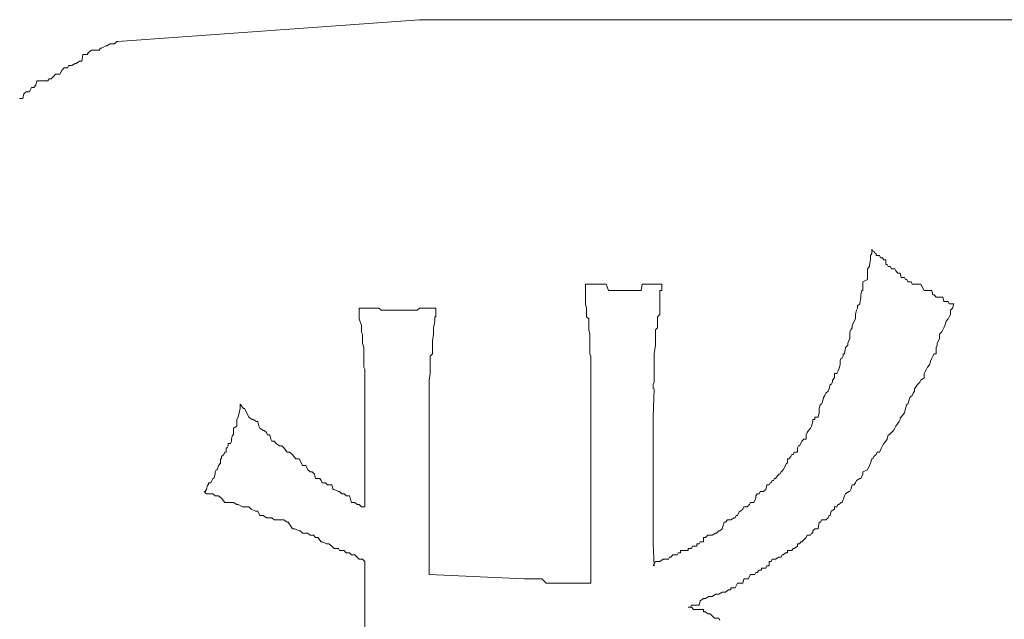
# Model space of a CAD drawing. Units: inches. Extents: x -675 to 1534, y -1333 to 238.
# Drawn here: x -510 to -506, y -529 to -527 of the extents above; entities that cross this region are included whole.
import ezdxf

# ---------------------------------------------------------------- set-up
doc = ezdxf.new("R2010")
doc.units = ezdxf.units.IN
doc.header["$MEASUREMENT"] = 0
doc.layers.add('图层 1', color=7, linetype='Continuous')

msp = doc.modelspace()

# ---------------------------------------------------------------- linework, layer by layer
at = {"layer": '图层 1', "color": 7, "lineweight": 9}
for points in [[(-509.4215, -526.7583), (-508.2314, -526.672)], [(-508.2314, -526.672), (-503.7774, -526.672)], [(-509.4215, -526.7583), (-509.4258, -526.7583), (-509.4344, -526.7669), (-509.443, -526.7669), (-509.4517, -526.7669), (-509.4646, -526.7755), (-509.4689, -526.7755), (-509.4862, -526.7841), (-509.4905, -526.7841), (-509.4948, -526.7928), (-509.5077, -526.7928), (-509.5163, -526.7928), (-509.525, -526.7928), (-509.5379, -526.8014), (-509.5422, -526.81), (-509.5508, -526.81), (-509.5595, -526.81), (-509.5638, -526.8359), (-509.5724, -526.8359), (-509.5853, -526.8445), (-509.5896, -526.8445), (-509.6026, -526.8531), (-509.6155, -526.8531), (-509.6198, -526.8617), (-509.6284, -526.8617), (-509.6328, -526.8617), (-509.6414, -526.8704), (-509.65, -526.8876), (-509.6629, -526.8876), (-509.6672, -526.8876), (-509.6759, -526.8962), (-509.6845, -526.9049), (-509.6931, -526.9049), (-509.6974, -526.9135), (-509.706, -526.9135), (-509.719, -526.9135), (-509.7276, -526.9135), (-509.7405, -526.9135), (-509.7449, -526.9307), (-509.7535, -526.9394), (-509.7621, -526.9394), (-509.7664, -526.948), (-509.7707, -526.9566), (-509.7837, -526.9566), (-509.7923, -526.9652), (-509.7966, -526.9825), (-509.8095, -526.9825)], [(-506.7266, -528.345), (-506.7223, -528.3364), (-506.7137, -528.3277), (-506.7051, -528.3277), (-506.7051, -528.3105), (-506.7008, -528.3019), (-506.6965, -528.2932), (-506.6878, -528.2846), (-506.6835, -528.276), (-506.6792, -528.2587), (-506.6792, -528.2501), (-506.6706, -528.2501), (-506.6706, -528.2415), (-506.6576, -528.2415), (-506.6533, -528.2243), (-506.6533, -528.207), (-506.649, -528.1898), (-506.6447, -528.1898), (-506.6404, -528.1811), (-506.6361, -528.1639), (-506.6318, -528.1553), (-506.6275, -528.1466), (-506.6188, -528.138), (-506.6145, -528.1294), (-506.6102, -528.1121), (-506.6059, -528.1121), (-506.6016, -528.1035), (-506.6016, -528.0949), (-506.593, -528.0863), (-506.593, -528.069), (-506.5843, -528.069), (-506.58, -528.0604), (-506.5757, -528.0518), (-506.5714, -528.0345), (-506.5714, -528.0173), (-506.5671, -528.0087), (-506.5628, -528.0087), (-506.5585, -528), (-506.5585, -527.9914), (-506.5542, -527.9914), (-506.5499, -527.9655), (-506.5412, -527.9569), (-506.5412, -527.9483), (-506.5369, -527.9397), (-506.5326, -527.9311), (-506.5326, -527.9138), (-506.5326, -527.9052), (-506.5283, -527.8966), (-506.524, -527.8879), (-506.524, -527.8793), (-506.5154, -527.8621), (-506.511, -527.8534), (-506.511, -527.8448), (-506.511, -527.8448), (-506.511, -527.8362), (-506.5067, -527.819), (-506.5024, -527.8103), (-506.5024, -527.8017), (-506.4938, -527.7931), (-506.4938, -527.7931), (-506.4895, -527.7672), (-506.4895, -527.7586), (-506.4852, -527.7413), (-506.4809, -527.7413), (-506.4809, -527.7155), (-506.4809, -527.7155), (-506.4809, -527.7068), (-506.4636, -527.6982), (-506.4636, -527.6896), (-506.4636, -527.6724), (-506.4636, -527.6637), (-506.4636, -527.6551), (-506.455, -527.6465), (-506.455, -527.6379), (-506.4507, -527.6206), (-506.4507, -527.612), (-506.4507, -527.6034), (-506.4464, -527.5947), (-506.4464, -527.5861), (-506.4464, -527.5775)], [(-507.5545, -528.1294), (-507.5545, -528.1121), (-507.5545, -528.1121), (-507.5545, -528.1035), (-507.5545, -528.0949), (-507.5545, -528.069), (-507.5545, -528.0604), (-507.5545, -528.0518), (-507.5545, -528.0432), (-507.5545, -528.0173), (-507.5545, -528.0087), (-507.5545, -528), (-507.5588, -527.9914), (-507.5588, -527.9914), (-507.5588, -527.9569), (-507.5588, -527.9483), (-507.5588, -527.9397), (-507.5588, -527.9311), (-507.5588, -527.9138), (-507.5631, -527.8966), (-507.5631, -527.8966), (-507.5631, -527.8793), (-507.5631, -527.8621), (-507.5631, -527.8534), (-507.5717, -527.8448), (-507.5717, -527.8448), (-507.5717, -527.819), (-507.5717, -527.8103), (-507.576, -527.7931), (-507.576, -527.7931), (-507.576, -527.7672), (-507.576, -527.7586), (-507.576, -527.7413), (-507.576, -527.7413), (-507.576, -527.7155)], [(-507.576, -527.7155), (-507.576, -527.7155), (-507.5717, -527.7155), (-507.5588, -527.7155), (-507.5545, -527.7155), (-507.5502, -527.7155), (-507.5372, -527.7155), (-507.5372, -527.7155), (-507.5329, -527.7155), (-507.5243, -527.7155), (-507.5157, -527.7155), (-507.5071, -527.7155), (-507.5027, -527.7155), (-507.4984, -527.7155), (-507.4941, -527.7155), (-507.4855, -527.7413), (-507.4769, -527.7413), (-507.4726, -527.7413), (-507.4596, -527.7413), (-507.4596, -527.7413), (-507.4553, -527.7413), (-507.4467, -527.7413), (-507.4424, -527.7413), (-507.4381, -527.7413), (-507.4294, -527.7413)], [(-507.4294, -527.7413), (-507.4251, -527.7413), (-507.4208, -527.7413), (-507.4079, -527.7413), (-507.4036, -527.7413), (-507.4036, -527.7413), (-507.3906, -527.7413), (-507.382, -527.7413), (-507.3734, -527.7413), (-507.3691, -527.7413), (-507.3691, -527.7413), (-507.3561, -527.7413), (-507.3518, -527.7155), (-507.3518, -527.7155), (-507.3389, -527.7155), (-507.3346, -527.7155), (-507.3303, -527.7155), (-507.3217, -527.7155), (-507.313, -527.7155), (-507.3087, -527.7155), (-507.3044, -527.7155), (-507.3001, -527.7155), (-507.2915, -527.7155), (-507.2829, -527.7155), (-507.2742, -527.7155)], [(-507.2742, -527.7155), (-507.2742, -527.7413), (-507.2829, -527.7413), (-507.2829, -527.7672), (-507.2829, -527.7845), (-507.2829, -527.7931), (-507.2829, -527.8103), (-507.2829, -527.819), (-507.2829, -527.8362), (-507.2915, -527.8448), (-507.2915, -527.8534), (-507.2915, -527.8621), (-507.2915, -527.8879), (-507.3001, -527.8966), (-507.3001, -527.9052), (-507.3001, -527.9138), (-507.3001, -527.9397), (-507.3001, -527.9483), (-507.3001, -527.9569), (-507.3044, -527.9914), (-507.3044, -527.9914), (-507.3044, -528.0087), (-507.3044, -528.0087), (-507.3044, -528.0345), (-507.3044, -528.0432), (-507.3044, -528.0604), (-507.3044, -528.069), (-507.3044, -528.0863), (-507.3044, -528.1035), (-507.3087, -528.1121), (-507.3087, -528.1121), (-507.3087, -528.1294)], [(-508.447, -528.2243), (-508.447, -528.207), (-508.447, -528.1898), (-508.447, -528.1811), (-508.447, -528.1639), (-508.447, -528.1466), (-508.447, -528.138), (-508.447, -528.1294), (-508.447, -528.1121), (-508.447, -528.1121), (-508.447, -528.1035), (-508.447, -528.0863), (-508.447, -528.069), (-508.447, -528.0604), (-508.447, -528.0518), (-508.4513, -528.0432), (-508.4513, -528.0345), (-508.4513, -528.0087), (-508.4513, -528.0087), (-508.4513, -527.9914), (-508.4513, -527.9914), (-508.4513, -527.9655), (-508.4556, -527.9483), (-508.4556, -527.9483), (-508.4556, -527.9311), (-508.4556, -527.9138), (-508.46, -527.9052), (-508.46, -527.8966), (-508.46, -527.8879), (-508.46, -527.8793), (-508.4686, -527.8534), (-508.4686, -527.8448), (-508.4686, -527.8448), (-508.4686, -527.8362), (-508.4686, -527.819), (-508.4686, -527.8103)], [(-508.4686, -527.8103), (-508.46, -527.8103), (-508.4556, -527.8103), (-508.447, -527.8103), (-508.4341, -527.8103), (-508.4298, -527.8103), (-508.4212, -527.8103), (-508.4082, -527.8103), (-508.4039, -527.8103), (-508.3996, -527.8103), (-508.391, -527.8103), (-508.3823, -527.819), (-508.3737, -527.819), (-508.3651, -527.819), (-508.3565, -527.819), (-508.3565, -527.819), (-508.3479, -527.819), (-508.3349, -527.819), (-508.3263, -527.819), (-508.3177, -527.819)], [(-508.3177, -527.819), (-508.3047, -527.819), (-508.3004, -527.819), (-508.2961, -527.819), (-508.2832, -527.819), (-508.2746, -527.819), (-508.2702, -527.819), (-508.2659, -527.819), (-508.253, -527.819), (-508.2487, -527.819), (-508.2401, -527.819), (-508.2314, -527.8103), (-508.2271, -527.8103), (-508.2185, -527.8103), (-508.2056, -527.8103), (-508.1969, -527.8103), (-508.1926, -527.8103), (-508.1797, -527.8103), (-508.1711, -527.8103), (-508.1668, -527.8103)], [(-508.1668, -527.8103), (-508.1668, -527.819), (-508.1668, -527.8448), (-508.1711, -527.8448), (-508.1711, -527.8534), (-508.1711, -527.8621), (-508.1754, -527.8879), (-508.1754, -527.8966), (-508.1754, -527.9052), (-508.1754, -527.9138), (-508.1797, -527.9397), (-508.1797, -527.9483), (-508.1797, -527.9569), (-508.1797, -527.9655), (-508.1797, -527.9914), (-508.1883, -528), (-508.1883, -528.0087), (-508.1883, -528.0173), (-508.1883, -528.0432), (-508.1883, -528.0518), (-508.1883, -528.0604), (-508.1883, -528.069), (-508.1926, -528.0949), (-508.1926, -528.1035), (-508.1926, -528.1121), (-508.1926, -528.1294), (-508.1926, -528.138), (-508.1926, -528.1466), (-508.1926, -528.1639), (-508.1926, -528.1811), (-508.1926, -528.1898), (-508.1926, -528.207), (-508.1926, -528.2243)], [(-506.5671, -528.5778), (-506.5628, -528.5778), (-506.5542, -528.5519), (-506.5499, -528.5433), (-506.5369, -528.5347), (-506.5326, -528.5347), (-506.5283, -528.5261), (-506.524, -528.5088), (-506.5154, -528.5088), (-506.511, -528.5002), (-506.5067, -528.4916), (-506.4938, -528.483), (-506.4895, -528.483), (-506.4809, -528.4657), (-506.4809, -528.4571), (-506.4636, -528.4485), (-506.455, -528.4312), (-506.4507, -528.4226), (-506.4464, -528.4053), (-506.4421, -528.4053), (-506.4377, -528.3967), (-506.4291, -528.3881), (-506.4248, -528.3795), (-506.4162, -528.3795), (-506.4076, -528.3622), (-506.4033, -528.3536), (-506.3989, -528.345), (-506.3903, -528.3364), (-506.386, -528.3277), (-506.3817, -528.3105), (-506.3774, -528.3105), (-506.3688, -528.3019), (-506.3601, -528.2932), (-506.3558, -528.2846), (-506.3515, -528.276), (-506.3386, -528.2587), (-506.3343, -528.2501), (-506.3343, -528.2415), (-506.33, -528.2415), (-506.317, -528.2243), (-506.3127, -528.207), (-506.3127, -528.207), (-506.3084, -528.1898), (-506.3041, -528.1898), (-506.2955, -528.1639), (-506.2868, -528.1553), (-506.2825, -528.1466), (-506.2782, -528.138), (-506.2782, -528.1294), (-506.2653, -528.1121), (-506.2653, -528.1121), (-506.2567, -528.1035), (-506.2523, -528.0949), (-506.2394, -528.0863), (-506.2394, -528.069), (-506.2351, -528.0604), (-506.2308, -528.0518), (-506.2265, -528.0432), (-506.2178, -528.0345), (-506.2135, -528.0173), (-506.2092, -528.0087), (-506.2049, -528), (-506.2006, -527.9914), (-506.192, -527.9914), (-506.192, -527.9655), (-506.1877, -527.9569), (-506.1877, -527.9483), (-506.1834, -527.9397), (-506.179, -527.9311), (-506.179, -527.9138), (-506.1704, -527.9052), (-506.1661, -527.8966), (-506.1618, -527.8879), (-506.1575, -527.8793), (-506.1532, -527.8621), (-506.1445, -527.8534), (-506.1402, -527.8448), (-506.1402, -527.8448), (-506.1359, -527.8362), (-506.1359, -527.819), (-506.1273, -527.8103), (-506.123, -527.7931), (-506.123, -527.7931)], [(-507.5545, -528.1294), (-507.5545, -528.2415), (-507.5545, -528.3364), (-507.5545, -528.4226), (-507.5545, -528.5261), (-507.5545, -528.6123), (-507.5545, -528.7158), (-507.5545, -528.802), (-507.5545, -528.8969)], [(-507.3044, -528.8279), (-507.3087, -528.7417), (-507.3087, -528.6468), (-507.3087, -528.5778), (-507.3087, -528.483), (-507.3087, -528.3881), (-507.3087, -528.3105), (-507.3087, -528.2415), (-507.3044, -528.1294)], [(-509.0808, -528.5347), (-509.0765, -528.5347), (-509.0722, -528.5261), (-509.0722, -528.5261), (-509.0679, -528.5088), (-509.0636, -528.5088), (-509.0636, -528.5002), (-509.055, -528.5002), (-509.0507, -528.4916), (-509.0464, -528.483), (-509.042, -528.483), (-509.0377, -528.4657), (-509.0377, -528.4571), (-509.0334, -528.4485), (-509.0291, -528.4485), (-509.0248, -528.4312), (-509.0162, -528.4226), (-509.0162, -528.4053), (-509.0119, -528.4053), (-509.0119, -528.3967), (-509.0032, -528.3881), (-509.0032, -528.3881), (-508.9989, -528.3795), (-508.9946, -528.3795), (-508.9946, -528.3622), (-508.9903, -528.3622), (-508.986, -528.3536), (-508.986, -528.345), (-508.9774, -528.345), (-508.9731, -528.3364), (-508.9731, -528.3277), (-508.9687, -528.3105), (-508.9644, -528.3105), (-508.9644, -528.3019), (-508.9644, -528.2932), (-508.9644, -528.2846), (-508.9644, -528.2846), (-508.9515, -528.276), (-508.9515, -528.2587), (-508.9515, -528.2501), (-508.9515, -528.2501), (-508.9472, -528.2415), (-508.9472, -528.2415), (-508.9429, -528.2243), (-508.9429, -528.2243), (-508.9386, -528.207), (-508.9386, -528.1898)], [(-508.9386, -528.1898), (-508.9256, -528.207), (-508.9213, -528.207), (-508.9127, -528.2243), (-508.9041, -528.2415), (-508.9041, -528.2415), (-508.8911, -528.2501), (-508.8868, -528.2501), (-508.8739, -528.2587), (-508.8696, -528.2587), (-508.8653, -528.276), (-508.8609, -528.2846), (-508.848, -528.2932), (-508.8437, -528.2932), (-508.8351, -528.3019), (-508.8308, -528.3105), (-508.8221, -528.3105), (-508.8178, -528.3277), (-508.8135, -528.3364), (-508.8049, -528.3364), (-508.7963, -528.345), (-508.7833, -528.3536), (-508.7747, -528.3536), (-508.7661, -528.3622), (-508.7661, -528.3622), (-508.7532, -528.3795), (-508.7532, -528.3795), (-508.7445, -528.3795), (-508.7316, -528.3881), (-508.7273, -528.3967), (-508.7187, -528.4053), (-508.7143, -528.4053), (-508.7057, -528.4053), (-508.6971, -528.4226), (-508.6928, -528.4312), (-508.6799, -528.4312), (-508.6712, -528.4485), (-508.6626, -528.4571), (-508.654, -528.4571), (-508.6454, -528.4657), (-508.641, -528.483), (-508.6324, -528.483), (-508.6238, -528.483), (-508.6195, -528.4916), (-508.6152, -528.5002), (-508.6022, -528.5002), (-508.5936, -528.5088), (-508.5893, -528.5088), (-508.5764, -528.5088), (-508.5721, -528.5261), (-508.5677, -528.5261), (-508.5505, -528.5347), (-508.5462, -528.5347), (-508.5376, -528.5433), (-508.5289, -528.5433), (-508.5203, -528.5519), (-508.5074, -528.5519), (-508.4988, -528.5778), (-508.4945, -528.5778), (-508.4858, -528.5778), (-508.4772, -528.5864), (-508.4686, -528.5864), (-508.46, -528.5951), (-508.4513, -528.5951), (-508.447, -528.5951)], [(-508.447, -528.2243), (-508.447, -528.3105), (-508.447, -528.4053), (-508.447, -528.5088), (-508.447, -528.5951)], [(-508.1926, -528.8624), (-508.1926, -528.7848), (-508.1926, -528.7072), (-508.1926, -528.6296), (-508.1926, -528.5433), (-508.1926, -528.4657), (-508.1926, -528.3795), (-508.1926, -528.3019), (-508.1926, -528.2243)], [(-507.3087, -528.8279), (-507.3001, -528.8107), (-507.2829, -528.8107), (-507.2829, -528.8107), (-507.2699, -528.802), (-507.2613, -528.802), (-507.257, -528.802), (-507.2484, -528.802), (-507.244, -528.7934), (-507.2397, -528.7934), (-507.2311, -528.7848), (-507.2268, -528.7848), (-507.2139, -528.7848), (-507.2096, -528.7762), (-507.2009, -528.7762), (-507.2009, -528.7675), (-507.188, -528.7675), (-507.1837, -528.7675), (-507.1707, -528.7675), (-507.1707, -528.7589), (-507.1578, -528.7589), (-507.1535, -528.7503), (-507.1449, -528.7503), (-507.1363, -528.7503), (-507.1363, -528.7417), (-507.1276, -528.7417), (-507.1233, -528.733), (-507.1104, -528.733), (-507.1104, -528.7158), (-507.1018, -528.7158), (-507.0931, -528.7072), (-507.0888, -528.7072), (-507.0845, -528.7072), (-507.0759, -528.7072), (-507.063, -528.6985), (-507.0586, -528.6985), (-507.05, -528.6899), (-507.0457, -528.6899), (-507.0371, -528.6813), (-507.0371, -528.6813), (-507.0285, -528.6554), (-507.0241, -528.6554), (-507.0155, -528.6468), (-507.0069, -528.6468), (-507.0026, -528.6468), (-507.0026, -528.6468), (-506.9897, -528.6382), (-506.9853, -528.6382), (-506.981, -528.6296), (-506.9767, -528.6296), (-506.9681, -528.6123), (-506.9638, -528.6123), (-506.9552, -528.6037), (-506.9508, -528.5951), (-506.9379, -528.5951), (-506.9379, -528.5951), (-506.9293, -528.5864), (-506.925, -528.5778), (-506.9207, -528.5778), (-506.912, -528.5778), (-506.9034, -528.5606), (-506.9034, -528.5519), (-506.8991, -528.5433), (-506.8905, -528.5433), (-506.8862, -528.5347), (-506.8819, -528.5347), (-506.8732, -528.5347), (-506.8646, -528.5261), (-506.8603, -528.5088), (-506.856, -528.5088), (-506.8517, -528.5088), (-506.8474, -528.5002), (-506.8431, -528.5002), (-506.8387, -528.4916), (-506.8344, -528.4916), (-506.8301, -528.483), (-506.8258, -528.483), (-506.8129, -528.4657), (-506.8086, -528.4657), (-506.8042, -528.4571), (-506.7956, -528.4485), (-506.7956, -528.4485), (-506.787, -528.4312), (-506.7827, -528.4226), (-506.7784, -528.4226), (-506.7784, -528.4053), (-506.7741, -528.4053), (-506.7654, -528.3967), (-506.7611, -528.3881), (-506.7568, -528.3881), (-506.7525, -528.3795), (-506.7482, -528.3795), (-506.7396, -528.3795), (-506.7396, -528.3622), (-506.7353, -528.3536), (-506.7309, -528.3536), (-506.7266, -528.345)], [(-508.447, -528.8107), (-508.4556, -528.802), (-508.4686, -528.802), (-508.4772, -528.7934), (-508.4858, -528.7848), (-508.4988, -528.7848), (-508.5074, -528.7762), (-508.5203, -528.7762), (-508.5289, -528.7675), (-508.5462, -528.7675), (-508.5505, -528.7589), (-508.5677, -528.7589), (-508.5764, -528.7503), (-508.5893, -528.7417), (-508.5979, -528.7417), (-508.6152, -528.733), (-508.6195, -528.733), (-508.6324, -528.7158), (-508.641, -528.7158), (-508.6497, -528.7072), (-508.6626, -528.7072), (-508.6712, -528.6985), (-508.6928, -528.6985), (-508.7014, -528.6899), (-508.7057, -528.6899), (-508.723, -528.6813), (-508.7316, -528.6813), (-508.7488, -528.6554), (-508.7532, -528.6554), (-508.7661, -528.6468), (-508.7747, -528.6468), (-508.7963, -528.6468), (-508.8049, -528.6468), (-508.8135, -528.6382), (-508.8265, -528.6382), (-508.8351, -528.6382), (-508.848, -528.6296), (-508.8609, -528.6296), (-508.8696, -528.6123), (-508.8782, -528.6123), (-508.8954, -528.6037), (-508.9041, -528.5951), (-508.9213, -528.5951), (-508.9299, -528.5951), (-508.9472, -528.5864), (-508.9515, -528.5864), (-508.9644, -528.5778), (-508.9731, -528.5778), (-508.9903, -528.5778), (-508.9989, -528.5778), (-509.0119, -528.5606), (-509.0248, -528.5519), (-509.0377, -528.5519), (-509.0464, -528.5433), (-509.0636, -528.5433), (-509.0722, -528.5433), (-509.0808, -528.5347)], [(-507.1707, -528.9917), (-507.1621, -528.9917), (-507.1578, -528.9831), (-507.1492, -528.9831), (-507.1363, -528.9831), (-507.1363, -528.9831), (-507.1276, -528.9831), (-507.1233, -528.9659), (-507.1104, -528.9573), (-507.1061, -528.9573), (-507.1018, -528.9573), (-507.0888, -528.9486), (-507.0845, -528.9486), (-507.0759, -528.9486), (-507.063, -528.94), (-507.0586, -528.94), (-507.05, -528.94), (-507.0371, -528.9314), (-507.0371, -528.9314), (-507.0285, -528.9314), (-507.0241, -528.9314), (-507.0112, -528.9228), (-507.0026, -528.9228), (-507.0026, -528.9141), (-506.9897, -528.9141), (-506.9853, -528.9141), (-506.9767, -528.8969), (-506.9767, -528.8969), (-506.9638, -528.8969), (-506.9552, -528.8969), (-506.9508, -528.8796), (-506.9379, -528.8796), (-506.9336, -528.8796), (-506.925, -528.8624), (-506.9207, -528.8624), (-506.9077, -528.8624), (-506.9034, -528.8538), (-506.8991, -528.8538), (-506.8905, -528.8451), (-506.8819, -528.8451), (-506.8819, -528.8365), (-506.8646, -528.8365), (-506.8603, -528.8279), (-506.8517, -528.8279), (-506.8517, -528.8107), (-506.8431, -528.8107), (-506.8387, -528.802), (-506.8301, -528.802), (-506.8258, -528.802), (-506.8129, -528.7934), (-506.8042, -528.7934), (-506.7999, -528.7848), (-506.7956, -528.7848), (-506.787, -528.7762), (-506.7784, -528.7762), (-506.7784, -528.7675), (-506.7741, -528.7675), (-506.7611, -528.7675), (-506.7568, -528.7589), (-506.7525, -528.7589), (-506.7396, -528.7503), (-506.7396, -528.7417), (-506.7309, -528.7417), (-506.7266, -528.733), (-506.7223, -528.733), (-506.7051, -528.7158), (-506.7051, -528.7158), (-506.7008, -528.7072), (-506.6878, -528.7072), (-506.6835, -528.6985), (-506.6792, -528.6985), (-506.6792, -528.6899), (-506.6706, -528.6813), (-506.6576, -528.6813), (-506.6533, -528.6554), (-506.649, -528.6554), (-506.6447, -528.6468), (-506.6404, -528.6468), (-506.6361, -528.6468), (-506.6275, -528.6468), (-506.6188, -528.6382), (-506.6145, -528.6296), (-506.6102, -528.6296), (-506.6059, -528.6123), (-506.593, -528.6037), (-506.593, -528.5951), (-506.5843, -528.5951), (-506.58, -528.5864), (-506.5757, -528.5864), (-506.5671, -528.5778)], [(-508.447, -528.8107), (-508.447, -528.9314), (-508.447, -529.0435), (-508.447, -529.1556), (-508.447, -529.2591), (-508.447, -529.3798), (-508.447, -529.4833), (-508.447, -529.5868), (-508.447, -529.7075)], [(-507.8175, -528.8796), (-508.1926, -528.8624)], [(-507.5545, -528.8969), (-507.5717, -528.8969), (-507.5847, -528.8969), (-507.5976, -528.8969), (-507.6192, -528.8969), (-507.6364, -528.8969), (-507.6537, -528.8969), (-507.6623, -528.8969), (-507.6882, -528.8969), (-507.7011, -528.8969), (-507.7183, -528.8969), (-507.7313, -528.8969), (-507.7485, -528.8796), (-507.7744, -528.8796), (-507.783, -528.8796), (-507.8046, -528.8796), (-507.8175, -528.8796)], [(-507.0457, -529.0435), (-507.05, -529.0349), (-507.0586, -529.0349), (-507.0673, -529.0349), (-507.0845, -529.0176), (-507.0845, -529.0176), (-507.0931, -529.0176), (-507.1018, -529.009), (-507.1104, -529.009), (-507.1104, -529.0004), (-507.1233, -529.0004), (-507.1319, -529.0004), (-507.1363, -529.0004), (-507.1449, -529.0004), (-507.1492, -529.0004), (-507.1578, -528.9917), (-507.1621, -528.9917), (-507.1707, -528.9917)]]:
    msp.add_lwpolyline(points, dxfattribs=at)
msp.add_open_spline([(-506.4464, -527.5775), (-506.4464, -527.5775), (-506.4464, -527.5775), (-506.4464, -527.5775), (-506.4464, -527.5775), (-506.4421, -527.5861), (-506.4421, -527.5861), (-506.4421, -527.5861), (-506.4377, -527.5861), (-506.4377, -527.5861), (-506.4377, -527.5861), (-506.4334, -527.5947), (-506.4334, -527.5947), (-506.4334, -527.5947), (-506.4291, -527.5947), (-506.4291, -527.5947), (-506.4291, -527.5947), (-506.4291, -527.6034), (-506.4291, -527.6034), (-506.4291, -527.6034), (-506.4248, -527.6034), (-506.4248, -527.6034), (-506.4248, -527.6034), (-506.4162, -527.6034), (-506.4162, -527.6034), (-506.4162, -527.6034), (-506.4119, -527.612), (-506.4119, -527.612), (-506.4119, -527.612), (-506.4076, -527.612), (-506.4076, -527.612), (-506.4076, -527.612), (-506.4033, -527.612), (-506.4033, -527.612), (-506.4033, -527.612), (-506.3989, -527.6206), (-506.3989, -527.6206), (-506.3989, -527.6206), (-506.3989, -527.6206), (-506.3989, -527.6206), (-506.3989, -527.6206), (-506.3903, -527.6206), (-506.3903, -527.6206), (-506.3903, -527.6206), (-506.3903, -527.6379), (-506.3903, -527.6379), (-506.3903, -527.6379), (-506.386, -527.6379), (-506.386, -527.6379), (-506.386, -527.6379), (-506.3817, -527.6465), (-506.3817, -527.6465), (-506.3817, -527.6465), (-506.3774, -527.6465), (-506.3774, -527.6465), (-506.3774, -527.6465), (-506.3731, -527.6465), (-506.3731, -527.6465), (-506.3731, -527.6465), (-506.3688, -527.6551), (-506.3688, -527.6551), (-506.3688, -527.6551), (-506.3601, -527.6551), (-506.3601, -527.6551), (-506.3601, -527.6551), (-506.3558, -527.6551), (-506.3558, -527.6551), (-506.3558, -527.6551), (-506.3515, -527.6637), (-506.3515, -527.6637), (-506.3515, -527.6637), (-506.3429, -527.6724), (-506.3429, -527.6724), (-506.3429, -527.6724), (-506.3386, -527.6724), (-506.3386, -527.6724), (-506.3386, -527.6724), (-506.3343, -527.6724), (-506.3343, -527.6724), (-506.3343, -527.6724), (-506.3343, -527.6724), (-506.3343, -527.6724), (-506.3343, -527.6724), (-506.33, -527.6896), (-506.33, -527.6896), (-506.33, -527.6896), (-506.3256, -527.6896), (-506.3256, -527.6896), (-506.3256, -527.6896), (-506.317, -527.6896), (-506.317, -527.6896), (-506.317, -527.6896), (-506.3127, -527.6982), (-506.3127, -527.6982), (-506.3127, -527.6982), (-506.3127, -527.6982), (-506.3127, -527.6982), (-506.3127, -527.6982), (-506.3084, -527.6982), (-506.3084, -527.6982), (-506.3084, -527.6982), (-506.3041, -527.7068), (-506.3041, -527.7068), (-506.3041, -527.7068), (-506.2955, -527.7068), (-506.2955, -527.7068), (-506.2955, -527.7068), (-506.2911, -527.7068), (-506.2911, -527.7068), (-506.2911, -527.7068), (-506.2868, -527.7155), (-506.2868, -527.7155), (-506.2868, -527.7155), (-506.2825, -527.7155), (-506.2825, -527.7155), (-506.2825, -527.7155), (-506.2782, -527.7155), (-506.2782, -527.7155), (-506.2782, -527.7155), (-506.2782, -527.7155), (-506.2782, -527.7155), (-506.2782, -527.7155), (-506.2653, -527.7155), (-506.2653, -527.7155), (-506.2653, -527.7155), (-506.2653, -527.7155), (-506.2653, -527.7155), (-506.2653, -527.7155), (-506.2523, -527.7155), (-506.2523, -527.7155), (-506.2523, -527.7155), (-506.2394, -527.7413), (-506.2394, -527.7413), (-506.2394, -527.7413), (-506.2394, -527.7413), (-506.2394, -527.7413), (-506.2394, -527.7413), (-506.2394, -527.7413), (-506.2394, -527.7413), (-506.2394, -527.7413), (-506.2351, -527.7413), (-506.2351, -527.7413), (-506.2351, -527.7413), (-506.2308, -527.7413), (-506.2308, -527.7413), (-506.2308, -527.7413), (-506.2265, -527.7413), (-506.2265, -527.7413), (-506.2265, -527.7413), (-506.2178, -527.7413), (-506.2178, -527.7413), (-506.2178, -527.7413), (-506.2135, -527.7413), (-506.2135, -527.7413), (-506.2135, -527.7413), (-506.2092, -527.7413), (-506.2092, -527.7413), (-506.2092, -527.7413), (-506.2049, -527.7586), (-506.2049, -527.7586), (-506.2049, -527.7586), (-506.2006, -527.7586), (-506.2006, -527.7586), (-506.2006, -527.7586), (-506.192, -527.7672), (-506.192, -527.7672), (-506.192, -527.7672), (-506.1877, -527.7672), (-506.1877, -527.7672), (-506.1877, -527.7672), (-506.1834, -527.7672), (-506.1834, -527.7672), (-506.1834, -527.7672), (-506.179, -527.7672), (-506.179, -527.7672), (-506.179, -527.7672), (-506.179, -527.7672), (-506.179, -527.7672), (-506.179, -527.7672), (-506.1704, -527.7672), (-506.1704, -527.7672), (-506.1704, -527.7672), (-506.1661, -527.7672), (-506.1661, -527.7672), (-506.1661, -527.7672), (-506.1618, -527.7845), (-506.1618, -527.7845), (-506.1618, -527.7845), (-506.1532, -527.7845), (-506.1532, -527.7845), (-506.1532, -527.7845), (-506.1445, -527.7845), (-506.1445, -527.7845), (-506.1445, -527.7845), (-506.1402, -527.7931), (-506.1402, -527.7931), (-506.1402, -527.7931), (-506.1359, -527.7931), (-506.1359, -527.7931), (-506.1359, -527.7931), (-506.1359, -527.7931), (-506.1359, -527.7931), (-506.1359, -527.7931), (-506.1273, -527.7931), (-506.1273, -527.7931), (-506.1273, -527.7931), (-506.123, -527.7931), (-506.123, -527.7931)], degree=3, knots=[0, 0, 0, 0, 1, 1, 1, 2, 2, 2, 3, 3, 3, 4, 4, 4, 5, 5, 5, 6, 6, 6, 7, 7, 7, 8, 8, 8, 9, 9, 9, 10, 10, 10, 11, 11, 11, 12, 12, 12, 13, 13, 13, 14, 14, 14, 15, 15, 15, 16, 16, 16, 17, 17, 17, 18, 18, 18, 19, 19, 19, 20, 20, 20, 21, 21, 21, 22, 22, 22, 23, 23, 23, 24, 24, 24, 25, 25, 25, 26, 26, 26, 27, 27, 27, 28, 28, 28, 29, 29, 29, 30, 30, 30, 31, 31, 31, 32, 32, 32, 33, 33, 33, 34, 34, 34, 35, 35, 35, 36, 36, 36, 37, 37, 37, 38, 38, 38, 39, 39, 39, 40, 40, 40, 41, 41, 41, 42, 42, 42, 43, 43, 43, 44, 44, 44, 45, 45, 45, 46, 46, 46, 47, 47, 47, 48, 48, 48, 49, 49, 49, 50, 50, 50, 51, 51, 51, 52, 52, 52, 53, 53, 53, 54, 54, 54, 55, 55, 55, 56, 56, 56, 57, 57, 57, 58, 58, 58, 59, 59, 59, 60, 60, 60, 61, 61, 61, 62, 62, 62, 63, 63, 63, 64, 64, 64, 65, 65, 65, 66, 66, 66, 67, 67, 67, 68, 68, 68, 69, 69, 69, 69], dxfattribs=at)

doc.saveas('drawing.dxf')
